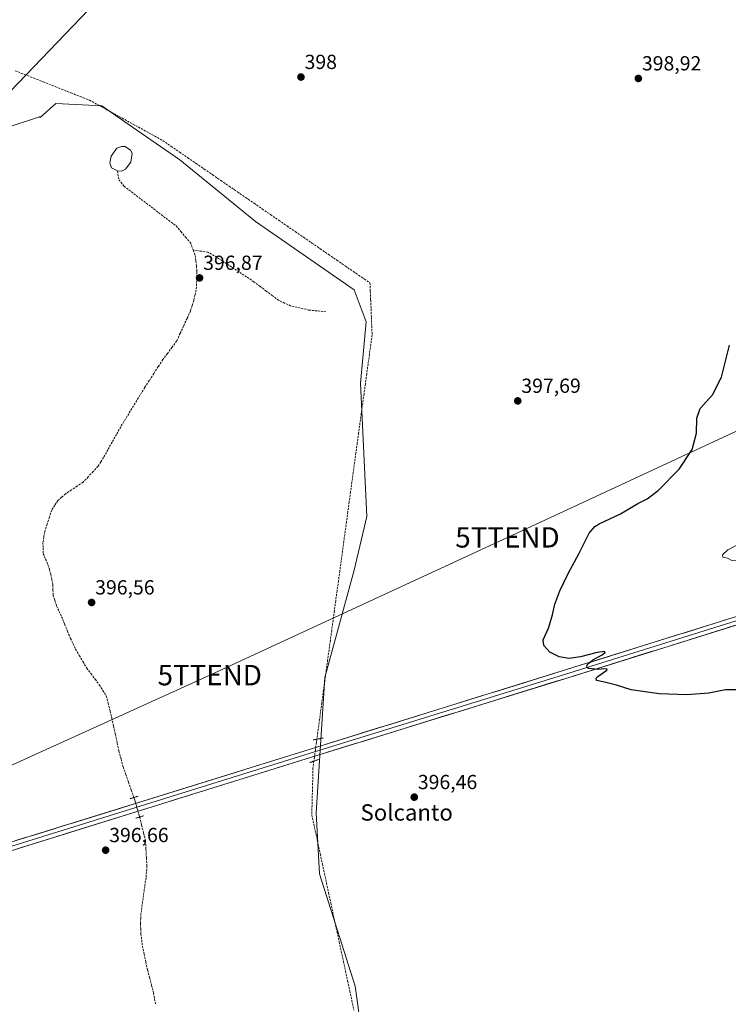
# Model space of a CAD drawing. Units: metres. Extents: x 607807 to 611267, y 4706134 to 4708501.
# Drawn here: x 610308 to 610655, y 4706843 to 4707326 of the extents above; entities that cross this region are included whole.
import ezdxf
from ezdxf.enums import TextEntityAlignment as Align

# ---------------------------------------------------------------- set-up
doc = ezdxf.new("R2010")
doc.units = ezdxf.units.M
doc.header["$MEASUREMENT"] = 0
for name, pattern in [('TRAZO_Y_PUNTO', [1, 0.5, -0.25, 0, -0.25]), ('TRAZOS2', [0.375, 0.25, -0.125]), ('TRAZOSX2', [1.5, 1, -0.5])]:
    doc.linetypes.add(name, pattern=pattern)
doc.layers.get('0').update_dxf_attribs({"lineweight": 5})
for name, color, linetype, lineweight in [('Carátula', 7, 'Continuous', 5), ('Corriente artificial lineal', 5, 'TRAZOSX2', 13), ('Corriente artificial lineal oculto', 135, 'TRAZO_Y_PUNTO', 13), ('Cultivos herbáceos CxS', 92, 'Continuous', 0), ('Curva de nivel maestra', 36, 'Continuous', 30), ('Curva de nivel normal', 36, 'Continuous', 0), ('Estanque', 2, 'Continuous', 0), ('Estanque Cxs', 2, 'Continuous', 0), ('Layer 0', 7, 'Continuous', 0), ('Pastizal CxS', 92, 'Continuous', 0), ('Puente lineal', 2, 'TRAZOS2', 0), ('Punto de cota en terreno', 7, 'Continuous', 0), ('Rótulo de punto de cota en terreno', 19, 'Continuous', 0), ('Tendido', 6, 'Continuous', 0), ('Texto cartográfico', 19, 'Continuous', 0), ('Torre de tendido puntual', 7, 'Continuous', 0)]:
    doc.layers.add(name, color=color, linetype=linetype, lineweight=lineweight)
doc.styles.add('Arial', font='txt', dxfattribs={"height": 0.2})

# ---------------------------------------------------------------- blocks, each defined once
blk = doc.blocks.new('*U150')
at = {"layer": 'Cultivos herbáceos CxS', "color": 92, "linetype": 'Continuous', "lineweight": 0}
blk.add_polyline3d([(610492.4195, 4706707.6333, 395.8837), (610472.2325, 4706851.9239, 395.9365), (610454.8455, 4706907.0793, 396.362), (610453.1551, 4706937.1367, 396.3603), (610457.3479, 4707003.5575, 396.343), (610471.7923, 4707056.2579, 397.0316), (610477.9631, 4707082.4927, 397.2565), (610474.9325, 4707147.9507, 396.91), (610477.6919, 4707178.1423, 396.4129), (610471.7945, 4707193.8695, 396.2239), (610423.3399, 4707227.3267, 397.1567), (610386.2985, 4707257.7545, 397.1394), (610365.1321, 4707272.3069, 397.1873), (610347.9343, 4707284.2135, 397.2158), (610325.3379, 4707285.2851, 397.3187), (610317.6917, 4707278.5315, 397.5996), (610317.4471, 4707278.7831, 397.5987), (610299.5779, 4707272.9463, 397.5034)], dxfattribs=at)
blk = doc.blocks.new('5PATER')
at = {"layer": 'Carátula', "linetype": 'Continuous', "lineweight": 5}
h = blk.add_hatch(color=250, dxfattribs=at)
edge = h.paths.add_edge_path()
edge.add_ellipse((0, 0.01), major_axis=(-1.33, -1.34), ratio=0.999422, start_angle=0, end_angle=360)
blk = doc.blocks.new('5TTEND')
blk.add_text('5TTEND', height=10).set_placement((0, 0), align=Align.MIDDLE_CENTER)

msp = doc.modelspace()

# ---------------------------------------------------------------- linework, layer by layer
at = {"layer": 'Corriente artificial lineal', "color": 5, "linetype": 'TRAZOSX2', "lineweight": 13}
for points in [[(610305.48, 4707301.4, 397.26), (610310.03, 4707299.6, 397.18), (610314.58, 4707297.8, 396.97), (610319.14, 4707296, 397.08), (610323.69, 4707294.19, 397.16), (610328.24, 4707292.39, 397.16), (610332.79, 4707290.59, 397.25), (610337.34, 4707288.79, 397.25), (610341.89, 4707286.98, 397.2), (610345.9, 4707284.77, 397.22), (610349.91, 4707282.56, 397.16), (610353.91, 4707280.35, 397.18), (610357.92, 4707278.14, 397.17), (610361.93, 4707275.93, 397.13), (610365.93, 4707273.72, 397.04), (610369.94, 4707271.51, 397.18), (610373.95, 4707269.3, 397.19), (610377.95, 4707267.09, 397.2), (610382.02, 4707264.3, 397.12), (610386.08, 4707261.5, 397.16), (610390.15, 4707258.71, 397.19), (610394.21, 4707255.92, 397.21), (610398.27, 4707253.12, 397.25), (610402.34, 4707250.33, 397.2), (610406.4, 4707247.53, 397.27), (610410.47, 4707244.74, 397.31), (610414.53, 4707241.95, 397.3), (610418.59, 4707239.15, 397.3), (610422.66, 4707236.36, 397.29), (610426.72, 4707233.56, 397.36), (610430.79, 4707230.77, 397.29), (610434.85, 4707227.98, 397.28), (610438.91, 4707225.18, 397.24), (610442.98, 4707222.39, 397.26), (610447.04, 4707219.59, 397.3), (610451.11, 4707216.8, 397.26), (610455.17, 4707214.01, 397.34), (610459.23, 4707211.21, 397.31), (610463.3, 4707208.42, 397.37), (610467.36, 4707205.62, 397.28), (610471.43, 4707202.83, 397.4), (610475.49, 4707200.04, 397.29), (610479.55, 4707197.24, 397.3), (610479.73, 4707193.01, 396.99), (610479.91, 4707188.78, 396.72), (610480.08, 4707184.54, 396.95), (610480.26, 4707180.31, 397.02), (610480.44, 4707176.08, 397), (610480.61, 4707171.84, 396.97), (610479.95, 4707167.01, 397.01), (610479.29, 4707162.18, 397.05), (610478.63, 4707157.36, 397.01), (610477.97, 4707152.53, 396.77), (610477.3, 4707147.7, 396.42), (610476.64, 4707142.87, 396.35), (610475.98, 4707138.04, 396.5), (610475.32, 4707133.21, 396.88), (610474.66, 4707128.38, 397.15), (610474, 4707123.56, 396.86), (610473.34, 4707118.73, 396.67), (610472.67, 4707113.9, 396.54), (610472.01, 4707109.07, 396.5), (610471.35, 4707104.24, 396.75), (610470.69, 4707099.41, 396.89), (610470.03, 4707094.58, 396.93), (610469.37, 4707089.73, 396.93), (610468.71, 4707084.88, 396.87), (610468.05, 4707080.02, 396.66), (610467.39, 4707075.17, 396.28), (610466.72, 4707070.32, 396.09), (610466.06, 4707065.46, 396.17), (610465.4, 4707060.61, 396.27), (610464.74, 4707055.76, 396.43), (610464.08, 4707050.9, 396.65), (610463.42, 4707046.05, 396.52), (610462.76, 4707041.2, 396.19), (610462.1, 4707036.34, 396.01), (610461.44, 4707031.49, 395.95), (610460.78, 4707026.63, 396), (610460.12, 4707021.78, 396.04), (610459.46, 4707016.93, 396.32), (610458.8, 4707012.07, 396.5), (610458.14, 4707007.22, 396.39), (610457.48, 4707002.37, 396.37), (610456.81, 4706997.51, 396.18), (610456.15, 4706992.66, 395.8), (610455.49, 4706987.81, 395.82), (610454.83, 4706982.95, 396), (610454.17, 4706978.1, 396.21), (610453.51, 4706973.25, 396.38)], [(610355.67, 4707252.26, 397.17), (610356.36, 4707247.93, 396.97), (610358.87, 4707244.75, 397.04), (610362.52, 4707241.96, 397), (610366.17, 4707239.17, 396.96), (610369.82, 4707236.38, 397.08), (610373.46, 4707233.58, 397.09), (610377.11, 4707230.79, 397.07), (610380.76, 4707228, 396.88), (610384.41, 4707225.21, 396.98), (610386.77, 4707222.48, 396.86), (610389.12, 4707219.75, 397.03), (610391.48, 4707217.02, 396.87), (610392.76, 4707213.45, 396.93)], [(610392.76, 4707213.45, 396.93), (610393.77, 4707210.65, 397.04), (610394.12, 4707208.04, 397.06), (610394.46, 4707205.42, 396.98), (610394.58, 4707202.69, 396.93), (610394.69, 4707199.95, 396.94), (610394.47, 4707196.88, 396.95), (610394.25, 4707193.8, 396.94), (610393.69, 4707191.18, 396.9), (610393.12, 4707188.56, 396.79), (610392.33, 4707186.06, 396.71), (610391.53, 4707183.55, 396.62), (610389.83, 4707179.85, 396.86), (610388.13, 4707176.15, 396.88), (610386.43, 4707172.44, 396.83), (610384.73, 4707168.74, 396.93), (610382.46, 4707165.7, 396.79), (610380.18, 4707162.66, 396.75), (610377.91, 4707159.62, 396.76), (610375.7, 4707156.2, 396.81), (610373.48, 4707152.78, 396.87), (610371.27, 4707149.36, 396.58), (610369.05, 4707145.94, 396.87), (610366.69, 4707142.07, 396.89), (610364.33, 4707138.19, 396.79), (610361.96, 4707134.32, 396.69), (610359.6, 4707130.44, 396.83), (610357.24, 4707126.57, 396.83), (610355.14, 4707122.81, 396.7), (610353.04, 4707119.05, 396.82), (610350.94, 4707115.29, 396.65), (610348.84, 4707111.53, 396.64), (610347.48, 4707109.37, 396.6), (610346.11, 4707107.2, 396.59), (610343.69, 4707104.61, 396.64), (610341.26, 4707102.03, 396.6), (610338.84, 4707099.44, 396.53), (610335.96, 4707097.54, 396.47), (610333.08, 4707095.64, 396.56), (610330.2, 4707093.74, 396.52), (610328.27, 4707092.03, 396.56), (610326.33, 4707090.32, 396.48), (610324.86, 4707088.04, 396.48), (610323.38, 4707085.76, 396.6), (610322.25, 4707082.27, 396.59), (610321.11, 4707078.77, 396.46), (610319.98, 4707075.28, 396.55), (610319.53, 4707072.55, 396.57), (610319.08, 4707069.82, 396.51), (610319.17, 4707067.05, 396.49), (610319.26, 4707064.27, 396.49), (610320.39, 4707061.66, 396.52), (610321.52, 4707059.05, 396.56), (610322.25, 4707056.58, 396.57), (610322.97, 4707054.11, 396.57), (610323.43, 4707051.61, 396.56), (610323.89, 4707049.1, 396.55), (610324.01, 4707046.48, 396.57), (610324.13, 4707043.86, 396.58), (610324.93, 4707041.25, 396.57), (610325.73, 4707038.63, 396.54), (610326.99, 4707036.01, 396.55), (610328.24, 4707033.39, 396.56), (610329.69, 4707029.83, 396.55), (610331.14, 4707026.26, 396.55), (610332.59, 4707022.7, 396.56), (610333.85, 4707020.09, 396.56), (610335.1, 4707017.47, 396.54), (610336.93, 4707014.36, 396.44), (610338.75, 4707011.25, 396.49), (610340.58, 4707008.14, 396.53), (610342.63, 4707005.41, 396.54), (610344.69, 4707002.68, 396.53), (610346.74, 4706999.95, 396.5), (610348.46, 4706997.22, 396.48), (610350.17, 4706994.49, 396.48), (610351.09, 4706990.85, 396.49), (610352, 4706987.21, 396.51), (610352.92, 4706983.57, 396.52), (610353.78, 4706979.53, 396.48), (610354.64, 4706975.49, 396.46), (610355.5, 4706971.44, 396.43), (610356.36, 4706967.4, 396.38), (610357.39, 4706963.54, 396.42), (610358.42, 4706959.67, 396.45), (610359.75, 4706955.91, 396.39), (610361.09, 4706952.14, 396.3), (610362.42, 4706948.38, 396.27), (610363.76, 4706944.62, 396.52)], [(610457.94, 4707183.06, 396.98), (610453.73, 4707183.51, 397.71), (610449.51, 4707183.95, 397.9), (610445.07, 4707184.97, 397.37), (610440.63, 4707185.99, 397.08), (610437.67, 4707187.35, 396.98), (610434.71, 4707188.71, 396.93), (610431.69, 4707190.98, 396.85), (610428.67, 4707193.26, 396.9), (610425.64, 4707195.53, 396.92), (610422.62, 4707197.8, 396.92), (610418.97, 4707200.21, 396.99), (610415.33, 4707202.62, 397.14), (610411.68, 4707205.02, 397.22), (610408.04, 4707207.43, 397.31), (610404.39, 4707209.84, 397.32), (610400.06, 4707212.34, 397.27), (610396.41, 4707212.9, 397.17), (610392.76, 4707213.45, 396.93)], [(610452.04, 4706962.47, 396.44), (610451.6, 4706959.21, 395.68), (610451.48, 4706954.59, 395.4), (610451.37, 4706949.96, 395.32), (610451.25, 4706945.34, 395.31), (610451.13, 4706940.71, 395.3), (610451.02, 4706936.09, 395.36), (610452.05, 4706931.29, 395.57), (610453.09, 4706926.49, 396.07), (610454.12, 4706921.7, 396.13), (610455.16, 4706916.9, 395.69), (610456.19, 4706912.1, 395.38), (610457.23, 4706907.3, 395.6), (610458.26, 4706902.5, 396.16), (610459.29, 4706897.71, 396.14), (610460.33, 4706892.91, 396.03), (610461.36, 4706888.11, 395.14), (610462.4, 4706883.31, 395.52), (610463.43, 4706878.52, 395.9), (610464.47, 4706873.72, 395.94), (610465.5, 4706868.92, 395.56), (610466.54, 4706864.12, 395.28), (610467.57, 4706859.32, 395.38), (610468.61, 4706854.53, 395.82), (610469.64, 4706849.73, 395.87), (610470.68, 4706844.93, 395.39), (610471.71, 4706840.13, 395.02)], [(610366.55, 4706935.01, 396.6), (610367.5, 4706931.09, 396.54), (610368.46, 4706927.17, 396.57), (610369.41, 4706923.25, 396.46), (610369.64, 4706919.15, 396.56), (610369.88, 4706915.06, 396.56), (610370.11, 4706910.96, 396.55), (610369.89, 4706908.11, 396.53), (610369.66, 4706905.26, 396.46), (610369.04, 4706900.88, 396.5), (610368.43, 4706896.5, 396.5), (610367.81, 4706892.11, 396.37), (610367.19, 4706887.73, 396.36), (610367.08, 4706885.23, 396.36), (610366.97, 4706882.72, 396.36), (610367.09, 4706880.1, 396.33), (610367.2, 4706877.48, 396.3), (610367.55, 4706874.52, 396.3), (610367.9, 4706871.56, 396.33), (610368.74, 4706867.69, 396.37), (610369.58, 4706863.82, 396.41), (610370.42, 4706859.95, 396.31), (610371.41, 4706856.16, 396.28), (610372.41, 4706852.36, 396.31), (610373.4, 4706848.57, 396.29), (610373.86, 4706845.73, 396.26), (610374.32, 4706842.88, 396.24)]]:
    msp.add_polyline3d(points, dxfattribs=at)
at = {"layer": 'Corriente artificial lineal oculto', "color": 135, "linetype": 'TRAZO_Y_PUNTO', "lineweight": 13}
for points in [[(610453.51, 4706973.25, 396.38), (610453.02, 4706969.65, 396.85), (610452.53, 4706966.06, 396.83), (610452.04, 4706962.47, 396.44)], [(610363.76, 4706944.62, 396.52), (610363.91, 4706944.19, 396.55), (610365.23, 4706939.6, 396.92), (610366.55, 4706935.01, 396.6)]]:
    msp.add_polyline3d(points, dxfattribs=at)
at = {"layer": 'Cultivos herbáceos CxS', "color": 92, "linetype": 'Continuous', "lineweight": 0}
msp.add_polyline3d([(610492.42, 4706707.63, 395.88), (610472.23, 4706851.92, 395.94), (610454.85, 4706907.08, 396.36), (610453.16, 4706937.14, 396.36), (610457.35, 4707003.56, 396.34), (610471.79, 4707056.26, 397.03), (610477.96, 4707082.49, 397.26), (610474.93, 4707147.95, 396.91), (610477.69, 4707178.14, 396.41), (610471.79, 4707193.87, 396.22), (610423.34, 4707227.33, 397.16), (610386.3, 4707257.75, 397.14), (610365.13, 4707272.31, 397.19), (610347.93, 4707284.21, 397.22), (610325.34, 4707285.29, 397.32), (610317.69, 4707278.53, 397.6), (610317.45, 4707278.78, 397.6), (610299.58, 4707272.95, 397.5)], dxfattribs=at)
at = {"layer": 'Curva de nivel maestra', "color": 36, "linetype": 'Continuous', "lineweight": 30}
msp.add_polyline3d([(610661.39, 4706997.44, 400), (610654.03, 4706997.52, 400), (610645.89, 4706995.85, 400), (610635.07, 4706995.05, 400), (610621.5, 4706995.51, 400), (610607.79, 4706997.48, 400), (610600.5, 4706999.81, 400), (610594.65, 4707001.27, 400), (610590.66, 4707002, 400), (610590.53, 4707003.15, 400), (610591.44, 4707004.04, 400), (610595.74, 4707007.09, 400), (610595.97, 4707007.61, 400), (610594.62, 4707007.8, 400), (610591.34, 4707007.44, 400), (610586.8, 4707007.96, 400), (610586.06, 4707008.45, 400), (610586.09, 4707009.78, 400), (610588.9, 4707012.22, 400), (610593.5, 4707014.68, 400), (610595.04, 4707015.72, 400), (610594.63, 4707016.26, 400), (610591.06, 4707015.74, 400), (610582.86, 4707013.63, 400), (610577.31, 4707012.93, 400), (610572.4, 4707013.65, 400), (610567.8, 4707015.98, 400), (610564.8, 4707019.3, 400), (610564.57, 4707022.05, 400), (610567.25, 4707027.8, 400), (610569.17, 4707034.32, 400), (610570.23, 4707039.58, 400), (610572.74, 4707046.12, 400), (610576.6, 4707054.21, 400), (610582.19, 4707064.55, 400), (610587.13, 4707074.33, 400), (610589.89, 4707077.73, 400), (610592.02, 4707079.02, 400), (610602.47, 4707083.87, 400), (610610.96, 4707088.93, 400), (610615.66, 4707091.26, 400), (610620.98, 4707095.37, 400), (610631.21, 4707105.78, 400), (610637.66, 4707115.44, 400), (610639.79, 4707123.56, 400), (610639.96, 4707130.88, 400), (610641.6, 4707135.62, 400), (610647.63, 4707142.27, 400), (610652.14, 4707150.93, 400), (610656.04, 4707166.72, 400)], dxfattribs=at)
at = {"layer": 'Curva de nivel normal', "color": 36, "linetype": 'Continuous', "lineweight": 0}
msp.add_polyline3d([(610657.06, 4707060.89, 405), (610659.46, 4707061.08, 405), (610665.82, 4707063.97, 405), (610672.64, 4707067.81, 405), (610679.27, 4707069.78, 405), (610680.86, 4707071.68, 405), (610680.36, 4707072.73, 405), (610676.4, 4707073, 405), (610662, 4707069.76, 405), (610655.23, 4707066.18, 405), (610652.53, 4707063.82, 405), (610652.78, 4707062.61, 405), (610654.97, 4707062.1, 405), (610657.06, 4707060.89, 405)], dxfattribs=at)
at = {"layer": 'Estanque', "color": 2, "linetype": 'Continuous', "lineweight": 0}
for points in [[(610355.67, 4707252.26, 397.17), (610352.76, 4707253.71, 397.12), (610351.88, 4707256.19, 397.17), (610352.6, 4707259.54, 397.16), (610355.36, 4707263.48, 397.12), (610357.69, 4707264.21, 397.11), (610359.44, 4707264.22, 397.1), (610362.07, 4707262.47, 396.99), (610362.95, 4707260.87, 396.87), (610362.22, 4707256.5, 396.87), (610359.61, 4707253.14, 397.25), (610357.57, 4707252.12, 397.2)], [(610357.57, 4707252.12, 397.2), (610355.67, 4707252.26, 397.17)]]:
    msp.add_polyline3d(points, dxfattribs=at)
at = {"layer": 'Estanque Cxs', "color": 2, "linetype": 'Continuous', "lineweight": 0}
msp.add_polyline3d([(610359.61, 4707253.14, 397.25), (610357.57, 4707252.12, 397.2), (610355.67, 4707252.26, 397.17), (610352.76, 4707253.71, 397.12), (610351.88, 4707256.19, 397.17), (610352.6, 4707259.54, 397.16), (610355.36, 4707263.48, 397.12), (610357.69, 4707264.21, 397.11), (610359.44, 4707264.22, 397.1), (610362.07, 4707262.47, 396.99), (610362.95, 4707260.87, 396.87), (610362.22, 4707256.5, 396.87), (610359.61, 4707253.14, 397.25)], close=True, dxfattribs=at)
at = {"layer": 'Layer 0', "linetype": 'Continuous', "lineweight": 0}
for points in [[(610100.55, 4706857.28), (610257.91, 4706908.54), (610451.82, 4706968.87), (610573.95, 4707006.76), (610727.62, 4707054.81), (610838.76, 4707089.53), (610867.61, 4707098.16), (610875.33, 4707101.92), (610882.41, 4707105.04), (610890.9, 4707110.63), (610901.82, 4707118.82), (610977.14, 4707180.61), (611040.85, 4707232.03), (611093.46, 4707276.2), (611102.21, 4707285.15), (611106.19, 4707290.19), (611119.5, 4707305.61), (611124.55, 4707312.55), (611151.55, 4707347.12)], [(610971.65, 4707173.51), (610903.05, 4707117.25), (610892.05, 4707108.99), (610883.37, 4707103.28), (610876.17, 4707100.1), (610868.34, 4707096.29), (610839.34, 4707087.62), (610728.22, 4707052.9), (610574.55, 4707004.85), (610452.41, 4706966.96), (610258.53, 4706906.64), (610103.72, 4706855.21)], [(610972.96, 4707172), (610904.29, 4707115.67), (610893.2, 4707107.36), (610884.33, 4707101.52), (610877.01, 4707098.29), (610869.07, 4707094.42), (610839.93, 4707085.7), (610728.81, 4707050.99), (610575.14, 4707002.94), (610453.01, 4706965.05), (610259.14, 4706904.74), (610106.64, 4706853.3)]]:
    msp.add_lwpolyline(points, dxfattribs=at)
for points in [[(610305.21, 4706923.26, 396.93), (610309.94, 4706924.73, 396.96), (610314.67, 4706926.2, 396.85), (610319.4, 4706927.67, 396.86), (610324.13, 4706929.14, 396.93), (610328.86, 4706930.62, 396.81), (610333.59, 4706932.09, 396.83), (610338.31, 4706933.56, 397.02), (610343.04, 4706935.03, 396.86), (610347.77, 4706936.5, 396.8), (610352.5, 4706937.97, 396.94), (610357.23, 4706939.45, 396.94), (610361.96, 4706940.92, 396.76), (610366.69, 4706942.39, 396.8), (610371.42, 4706943.86, 396.92), (610376.15, 4706945.33, 396.81), (610380.88, 4706946.8, 396.81), (610385.61, 4706948.27, 396.87), (610390.34, 4706949.75, 396.84), (610395.07, 4706951.22, 396.75), (610399.8, 4706952.69, 396.77), (610404.53, 4706954.16, 396.9), (610409.26, 4706955.63, 396.83), (610413.99, 4706957.1, 396.8), (610418.71, 4706958.57, 396.95), (610423.44, 4706960.05, 396.88), (610428.17, 4706961.52, 396.73), (610432.9, 4706962.99, 396.84), (610437.63, 4706964.46, 396.94), (610442.36, 4706965.93, 396.83), (610447.09, 4706967.4, 396.9), (610451.82, 4706968.87, 396.94), (610456.52, 4706970.33, 396.75), (610461.22, 4706971.79, 396.76), (610465.91, 4706973.25, 396.83), (610470.61, 4706974.7, 396.99), (610475.31, 4706976.16, 396.89), (610480, 4706977.62, 396.91), (610484.7, 4706979.08, 397.02), (610489.4, 4706980.53, 397), (610494.1, 4706981.99, 397.06), (610498.79, 4706983.45, 397.27), (610503.49, 4706984.9, 397.3), (610508.19, 4706986.36, 397.28), (610512.89, 4706987.82, 397.44), (610517.58, 4706989.28, 397.6), (610522.28, 4706990.73, 397.51), (610526.98, 4706992.19, 397.5), (610531.68, 4706993.65, 397.87), (610536.37, 4706995.11, 397.96), (610541.07, 4706996.56, 397.94), (610545.77, 4706998.02, 398.16), (610550.46, 4706999.48, 398.36), (610555.16, 4707000.93, 398.38), (610559.86, 4707002.39, 398.58), (610564.56, 4707003.85, 398.97), (610569.25, 4707005.31, 399.13), (610573.95, 4707006.76, 399.21), (610578.61, 4707008.22, 399.54), (610583.26, 4707009.67, 399.84), (610587.92, 4707011.13, 399.83), (610592.58, 4707012.59, 399.92), (610597.23, 4707014.04, 400.37), (610601.89, 4707015.5, 400.39), (610606.55, 4707016.95, 400.53), (610611.2, 4707018.41, 400.82), (610615.86, 4707019.87, 400.91), (610620.52, 4707021.32, 400.85), (610625.17, 4707022.78, 401.08), (610629.83, 4707024.23, 401.31), (610634.49, 4707025.69, 401.25), (610639.14, 4707027.15, 401.29), (610643.8, 4707028.6, 401.56), (610648.46, 4707030.06, 401.58), (610653.11, 4707031.51, 401.46), (610657.77, 4707032.97, 401.59)], [(610658.96, 4707029.15, 401.65), (610654.31, 4707027.7, 401.7), (610649.65, 4707026.24, 401.57), (610644.99, 4707024.78, 401.45), (610640.33, 4707023.33, 401.47), (610635.68, 4707021.87, 401.34), (610631.02, 4707020.42, 401.12), (610626.36, 4707018.96, 401.03), (610621.71, 4707017.5, 401.08), (610617.05, 4707016.05, 400.81), (610612.39, 4707014.59, 400.69), (610607.74, 4707013.14, 400.65), (610603.08, 4707011.68, 400.46), (610598.42, 4707010.22, 400.17), (610593.77, 4707008.77, 400.02), (610589.11, 4707007.31, 399.99), (610584.45, 4707005.86, 399.66), (610579.8, 4707004.4, 399.36), (610575.14, 4707002.94, 399.32), (610570.44, 4707001.49, 399.1), (610565.75, 4707000.03, 398.71), (610561.05, 4706998.57, 398.62), (610556.35, 4706997.11, 398.52), (610551.65, 4706995.66, 398.22), (610546.96, 4706994.2, 398.09), (610542.26, 4706992.74, 398.03), (610537.56, 4706991.29, 397.99), (610532.86, 4706989.83, 397.81), (610528.17, 4706988.37, 397.7), (610523.47, 4706986.91, 397.54), (610518.77, 4706985.46, 397.36), (610514.07, 4706984, 397.33), (610509.38, 4706982.54, 397.35), (610504.68, 4706981.08, 397.19), (610499.98, 4706979.63, 397.05), (610495.28, 4706978.17, 397.09), (610490.59, 4706976.71, 397.01), (610485.89, 4706975.26, 396.85), (610481.19, 4706973.8, 397.02), (610476.49, 4706972.34, 397.06), (610471.8, 4706970.88, 396.95), (610467.1, 4706969.43, 396.95), (610462.4, 4706967.97, 397.06), (610457.7, 4706966.51, 396.93), (610453.01, 4706965.05, 396.76), (610448.28, 4706963.58, 396.87), (610443.55, 4706962.11, 396.9), (610438.82, 4706960.64, 396.72), (610434.09, 4706959.17, 396.66), (610429.37, 4706957.7, 396.82), (610424.64, 4706956.23, 396.76), (610419.91, 4706954.76, 396.72), (610415.18, 4706953.29, 396.93), (610410.45, 4706951.81, 396.83), (610405.72, 4706950.34, 396.68), (610400.99, 4706948.87, 396.75), (610396.27, 4706947.4, 396.89), (610391.54, 4706945.93, 396.68), (610386.81, 4706944.46, 396.71), (610382.08, 4706942.99, 396.87), (610377.35, 4706941.52, 396.77), (610372.62, 4706940.04, 396.62), (610367.89, 4706938.57, 396.83), (610363.17, 4706937.1, 396.83), (610358.44, 4706935.63, 396.65), (610353.71, 4706934.16, 396.73), (610348.98, 4706932.69, 396.95), (610344.25, 4706931.22, 396.82), (610339.52, 4706929.75, 396.73), (610334.8, 4706928.27, 396.88), (610330.07, 4706926.8, 396.85), (610325.34, 4706925.33, 396.79), (610320.61, 4706923.86, 396.91), (610315.88, 4706922.39, 397), (610311.15, 4706920.92, 396.88), (610306.42, 4706919.45, 396.78)]]:
    msp.add_polyline3d(points, dxfattribs=at)
at = {"layer": 'Pastizal CxS', "color": 92, "linetype": 'Continuous', "lineweight": 0}
for points in [[(610299.58, 4707272.95, 397.5), (610317.45, 4707278.78, 397.6), (610317.69, 4707278.53, 397.6), (610325.34, 4707285.29, 397.32), (610347.93, 4707284.21, 397.22), (610365.13, 4707272.31, 397.19), (610386.3, 4707257.75, 397.14), (610423.34, 4707227.33, 397.16), (610471.79, 4707193.87, 396.22), (610477.69, 4707178.14, 396.41), (610474.93, 4707147.95, 396.91), (610477.96, 4707082.49, 397.26), (610471.79, 4707056.26, 397.03), (610457.35, 4707003.56, 396.34), (610453.16, 4706937.14, 396.36), (610454.85, 4706907.08, 396.36), (610472.23, 4706851.92, 395.94), (610492.42, 4706707.63, 395.88)], [(610492.42, 4706707.63, 395.88), (610472.23, 4706851.92, 395.94), (610454.85, 4706907.08, 396.36), (610453.16, 4706937.14, 396.36), (610457.35, 4707003.56, 396.34), (610471.79, 4707056.26, 397.03), (610477.96, 4707082.49, 397.26), (610474.93, 4707147.95, 396.91), (610477.69, 4707178.14, 396.41), (610471.79, 4707193.87, 396.22), (610423.34, 4707227.33, 397.16), (610386.3, 4707257.75, 397.14), (610365.13, 4707272.31, 397.19), (610347.93, 4707284.21, 397.22), (610325.34, 4707285.29, 397.32), (610317.69, 4707278.53, 397.6), (610317.45, 4707278.78, 397.6), (610299.58, 4707272.95, 397.5)]]:
    msp.add_polyline3d(points, dxfattribs=at)
at = {"layer": 'Puente lineal', "color": 2, "linetype": 'TRAZOS2', "lineweight": 0}
for points in [[(610456.6, 4706973.84, 396.22), (610451.63, 4706972.89, 396.49)], [(610454.59, 4706963.36, 396.65), (610450.04, 4706961.77, 396.44)], [(610361.85, 4706944.02, 396.42), (610365.67, 4706945.21, 396.6)], [(610368.46, 4706935.61, 396.6), (610364.64, 4706934.42, 396.49)]]:
    msp.add_polyline3d(points, dxfattribs=at)
at = {"layer": 'Tendido', "color": 6, "linetype": 'Continuous', "lineweight": 0}
for points in [[(610848.57, 4708495.31, 435.04), (610832.26, 4708444.52, 437.29), (610771.38, 4708253.69, 414.71), (610721.31, 4708097.17, 408.59), (610665.96, 4707925.63, 407.97), (610614.17, 4707763.41, 407.95), (610545.51, 4707545.18, 419.23), (610395.1, 4707387.43, 399.14), (610264.62, 4707251.29, 397.57), (610120.94, 4707098.73, 398.21), (609898.77, 4706867.74, 400.57)], [(611247.33, 4707392.25, 418.06), (611235.55, 4707389.93, 417.39), (611141.57, 4707346.97, 414.48), (610973.64, 4707269.27, 406.05), (610744.98, 4707164.17, 404.1), (610547.03, 4707072.32, 398.38), (610400.94, 4707004.68, 396.52), (610250.71, 4706936.51, 397.24), (610123.85, 4706876.66, 403.28), (609898.77, 4706867.74, 400.57)]]:
    msp.add_polyline3d(points, dxfattribs=at)

# ---------------------------------------------------------------- block references
at = {"layer": 'Cultivos herbáceos CxS', "color": 92, "linetype": 'Continuous', "lineweight": 0}
msp.add_blockref('*U150', (0, 0), dxfattribs=at)
at = {"layer": 'Punto de cota en terreno', "linetype": 'Continuous', "lineweight": 0}
for p in [(610445.71, 4707298.32, 398), (610611.26, 4707297.62, 398.92), (610395.94, 4707199.7, 396.87), (610552.08, 4707139.32, 397.69), (610342.96, 4707040.35, 396.56), (610501.29, 4706944.77, 396.46), (610349.84, 4706918.74, 396.66)]:
    msp.add_blockref('5PATER', p, dxfattribs=at)
at = {"layer": 'Torre de tendido puntual', "linetype": 'Continuous', "lineweight": 0}
for p in [(610547.03, 4707072.32, 398.38), (610400.94, 4707004.68, 396.52)]:
    msp.add_blockref('5TTEND', p, dxfattribs=at)

# ---------------------------------------------------------------- texts
at = {"layer": 'Rótulo de punto de cota en terreno', "color": 19, "linetype": 'Continuous', "lineweight": 0, "style": 'Arial'}
for s, p in [('398', (610447.47, 4707300.08)), ('398,92', (610613.02, 4707299.38)), ('396,87', (610397.7, 4707201.46)), ('397,69', (610553.84, 4707141.08)), ('396,56', (610344.72, 4707042.11)), ('396,46', (610503.05, 4706946.53)), ('396,66', (610351.6, 4706920.5))]:
    msp.add_text(s, height=7, dxfattribs=at).set_placement(p, align=Align.BOTTOM_LEFT)
at = {"layer": 'Texto cartográfico', "color": 19, "linetype": 'Continuous', "lineweight": 0, "style": 'Arial'}
msp.add_text('Solcanto', height=8, dxfattribs=at).set_placement((610497.58, 4706937.27), align=Align.MIDDLE_CENTER)

doc.saveas('drawing.dxf')
